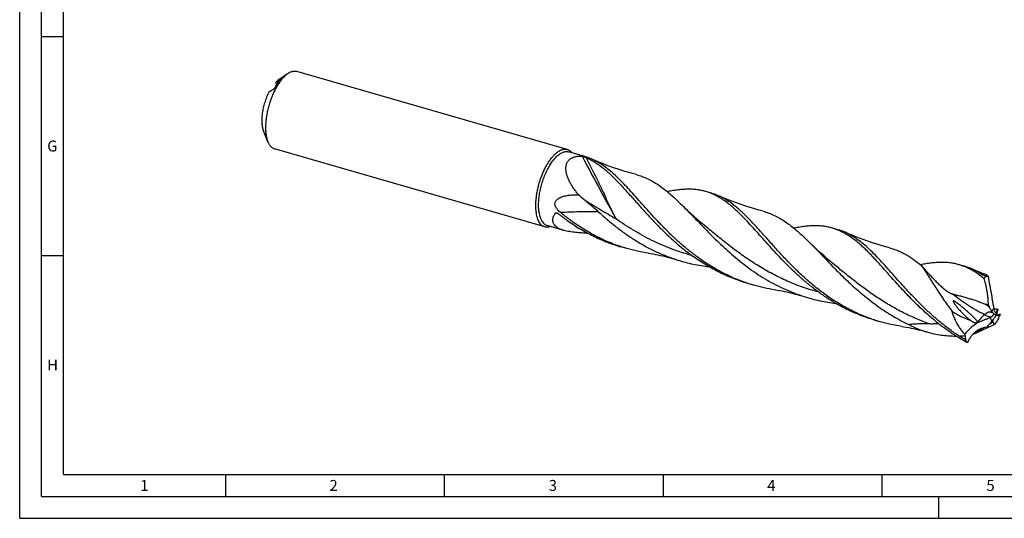
# Model space of a CAD drawing. Units: millimetres. Extents: x 0 to 594, y 0 to 420.
# Drawn here: x 0 to 225, y 0 to 114 of the extents above; entities that cross this region are included whole.
import ezdxf

# ---------------------------------------------------------------- set-up
doc = ezdxf.new("R2010")
doc.units = ezdxf.units.MM
doc.header["$LTSCALE"] = 32.67
doc.layers.add('607764903-000-00-ED1_FORMAT', color=7, linetype='CONTINUOUS')
doc.layers.add('607925289-000_CL', color=7, linetype='CONTINUOUS')
doc.styles.get("Standard").update_dxf_attribs({"font": 'TXT.SHX', "width": 0.7})

msp = doc.modelspace()

# ---------------------------------------------------------------- linework, layer by layer
at = {"layer": '607764903-000-00-ED1_FORMAT', "color": 3, "linetype": 'CONTINUOUS'}
for p, q in [((0, 0), (0, 420)), ((5, 5), (5, 415)), ((5, 110), (10, 110)), ((5, 60), (10, 60)), ((47, 10), (47, 5)), ((97, 10), (97, 5)), ((147, 10), (147, 5)), ((197, 10), (197, 5)), ((5, 5), (589, 5)), ((210, 0), (210, 5)), ((0, 0), (594, 0))]:
    msp.add_line(p, q, dxfattribs=at)
at = {"layer": '607764903-000-00-ED1_FORMAT', "color": 7, "linetype": 'CONTINUOUS'}
for q in [(10, 410), (584, 10)]:
    msp.add_line((10, 10), q, dxfattribs=at)
at = {"layer": '607925289-000_CL', "color": 7, "linetype": 'CONTINUOUS'}
for p, q in [((61.1807, 101.495), (59.0023, 99.9373)), ((125.0891, 84.2251), (63.336, 102.0517)), ((58.4875, 99.5015), (58.6375, 98.8202)), ((56.6987, 85.9689), (55.6856, 88.4479)), ((119.9788, 66.5226), (58.2257, 84.3492)), ((129.4235, 82.4945), (125.3603, 83.6674)), ((158.0241, 74.2382), (156.7372, 74.6097)), ((124.3476, 65.7408), (120.5055, 66.85)), ((186.9592, 65.8853), (185.6723, 66.2568)), ((138.7017, 61.5972), (137.4148, 61.9687)), ((186.2421, 57.8022), (186.242, 57.8023)), ((215.8943, 57.5325), (214.6074, 57.904)), ((220.7021, 55.2006), (221.0839, 55.2669)), ((167.6369, 53.2443), (166.35, 53.6158)), ((195.2923, 45.2857), (195.2817, 45.2891)), ((195.2923, 45.2856), (195.2817, 45.2891)), ((196.572, 44.8914), (195.2851, 45.263)), ((218.8728, 44.8328), (218.8658, 44.8433)), ((222.2379, 44.8392), (222.2371, 44.8393)), ((222.2572, 44.8028), (222.2608, 44.8089))]:
    msp.add_line(p, q, dxfattribs=at)
at = {"layer": '607925289-000_CL', "color": 9, "linetype": 'CONTINUOUS'}
for p, q in [((59.5556, 100.0794), (59.5335, 100.1798)), ((222.1207, 47.2903), (222.5758, 47.7994)), ((222.1467, 45.0607), (221.7027, 45.858))]:
    msp.add_line(p, q, dxfattribs=at)
at = {"layer": '607925289-000_CL', "color": 7, "linetype": 'CONTINUOUS'}
for points in [[(140.8923, 78.4606), (140.0337, 78.6923), (139.1496, 78.9431), (138.272, 79.2045), (137.4009, 79.4763), (136.5366, 79.7585), (135.6794, 80.0509), (134.8293, 80.3534), (133.9864, 80.6658), (133.151, 80.988), (132.3231, 81.3199), (131.5029, 81.6613), (130.7184, 81.9998)], [(169.8274, 70.1077), (168.9692, 70.3394), (168.0853, 70.5901), (167.2079, 70.8514), (166.337, 71.1232), (165.4729, 71.4053), (164.6157, 71.6977), (163.7656, 72.0001), (162.9227, 72.3125), (162.0871, 72.6348), (161.2589, 72.9667), (160.4384, 73.3083), (159.6535, 73.647)], [(157.3069, 66.1551), (156.4887, 66.839), (155.6599, 67.5462), (154.8468, 68.2546), (154.0496, 68.9639), (153.2682, 69.6739), (152.5024, 70.3846), (151.752, 71.0959), (150.9944, 71.8298)], [(198.7627, 61.7548), (197.9039, 61.9866), (197.0197, 62.2374), (196.142, 62.4988), (195.2709, 62.7707), (194.4065, 63.0529), (193.5493, 63.3453), (192.6992, 63.6478), (191.8564, 63.9602), (191.021, 64.2824), (190.1932, 64.6142), (189.3731, 64.9556), (188.5887, 65.2941)], [(186.2421, 57.8022), (185.4238, 58.4862), (184.5949, 59.1934), (183.7819, 59.9018), (182.9847, 60.6111), (182.2033, 61.3211), (181.4375, 62.0318), (180.6872, 62.7431), (179.9297, 63.4768)], [(143.6452, 60.5213), (144.1603, 60.441), (144.6996, 60.35), (145.2441, 60.2507), (145.7937, 60.1431), (146.3481, 60.027), (146.9073, 59.9023), (147.4709, 59.7688), (148.0388, 59.6263), (148.6105, 59.4749), (149.1858, 59.3144), (149.7645, 59.1446), (150.3261, 58.9719)], [(220.7305, 55.6304), (219.9568, 55.9293), (219.1289, 56.2612), (218.3086, 56.6026), (217.524, 56.9412)], [(172.5801, 52.1685), (173.0953, 52.0883), (173.6345, 51.9972), (174.179, 51.8979), (174.7285, 51.7904), (175.283, 51.6743), (175.842, 51.5496), (176.4057, 51.416), (176.9735, 51.2736), (177.5452, 51.1222), (178.1205, 50.9617), (178.6993, 50.7919), (179.2608, 50.6192)], [(201.5161, 43.8155), (202.0312, 43.7353), (202.5704, 43.6442), (203.1149, 43.5449), (203.6645, 43.4373), (204.219, 43.3212), (204.7781, 43.1965), (205.3417, 43.063), (205.9096, 42.9205), (206.4813, 42.7691), (207.0566, 42.6085), (207.2993, 42.5384)]]:
    msp.add_lwpolyline(points, dxfattribs=at)
for centre, radius, start, end in [((147.6567, -36.8692), 162.9359, 122.741234, 123.179633), ((61.8999, 96.0189), 4.8758, 130.917246, 134.417383), ((137.5533, -25.9671), 147.2683, 122.717913, 123.202953), ((125.3573, 69.7952), 13.3302, 66.285589, 69.726299), ((155.7355, 36.2698), 39.0904, 101.269685, 101.459246), ((154.4021, 61.7145), 13.0369, 66.246007, 73.869593), ((483.1877, 499.2731), 554.3971, 230.121245, 230.325913), ((154.5857, 109.365), 50.7825, 231.677588, 234.499266), ((184.6735, 27.9008), 39.1068, 101.26906, 101.457708), ((183.3374, 53.3621), 13.0365, 66.245524, 73.869558), ((212.2719, 45.0076), 13.0382, 66.244846, 73.86912), ((221.3569, 53.6955), 1.5949, 93.125667, 99.855061), ((187.7847, -39.2739), 94.1099, 69.122696, 69.543761), ((232.1841, 54.0151), 12.1113, 206.256139, 208.612206), ((236.5787, 131.8565), 85.1352, 260.519312, 260.703566), ((230.3215, 49.6627), 7.9666, 193.526298, 195.009987), ((237.8109, 139.441), 92.8191, 260.709204, 261.153427), ((207.0497, 81.1849), 37.7756, 251.865849, 253.896953), ((227.9454, 31.4697), 15.6842, 112.759, 113.454508), ((239.8683, 31.8297), 22.116, 141.831861, 143.254897), ((228.4978, 43.493), 6.3114, 161.580852, 161.778182), ((228.1092, 43.6228), 5.9017, 160.850495, 161.583919), ((243.7413, 34.5376), 23.8168, 150.255752, 152.031408), ((379.3382, -44.8269), 180.0757, 149.85407, 150.164137), ((179.0467, 207.8644), 167.3969, 285.316019, 285.610791), ((193.2294, 60.2024), 33.7113, 334.346629, 336.281961), ((219.1937, 47.2102), 2.3989, 262.313604, 266.792524), ((187.3591, 72.0619), 44.0455, 319.8085, 320.541726), ((222.132, 39.7031), 5.1373, 88.827773, 88.979568), ((219.426, 48.6616), 4.7447, 306.331553, 307.924911), ((179.4129, 69.8385), 50.3983, 329.632493, 330.163231), ((225.8505, 43.1489), 9.9972, 186.356827, 188.741146), ((468.771, 80.5077), 255.7736, 188.742971, 188.934794)]:
    msp.add_arc(centre, radius, start, end, dxfattribs=at)
at = {"layer": '607925289-000_CL', "color": 9, "linetype": 'CONTINUOUS'}
for centre, radius, start, end in [((125.2706, 27.5102), 42.2332, 93.300654, 93.913425), ((246.8054, 130.3398), 79.3569, 250.028352, 251.087496), ((242.4401, 75.8053), 34.6053, 231.027756, 232.870819), ((220.5218, 41.1731), 7.0533, 65.46136, 70.934913), ((228.9113, 50.5056), 8.7654, 218.966359, 220.272151), ((226.0263, 57.667), 11.0705, 253.698481, 255.139422), ((219.1436, -39.5463), 81.238, 92.239244, 93.146467)]:
    msp.add_arc(centre, radius, start, end, dxfattribs=at)
at = {"layer": '607925289-000_CL', "color": 7, "linetype": 'CONTINUOUS'}
for centre, major_axis, ratio, start_param, end_param in [((230.8697, 43.8362), (-7.9927, 25.0613), 0.25321343, 1.01731145, 1.20222947), ((240.1778, 20.1487), (23.8738, -22.3252), 0.69297967, 2.98234323, 3.16726125), ((251.398, 59.7021), (28.9973, 14.9975), 0.12469492, 3.08821942, 3.27313744)]:
    msp.add_ellipse(centre, major_axis=major_axis, ratio=ratio, start_param=start_param, end_param=end_param, dxfattribs=at)
for points, knots in [([(60.7808, 101.1789), (60.8139, 101.2075), (60.9435, 101.3174), (61.078, 101.4216), (61.1807, 101.495)], [0, 0, 0, 0, 0.2572307, 1, 1, 1, 1]), ([(61.1807, 101.495), (61.3614, 101.6243), (61.6386, 101.7956), (62.0238, 101.9648), (62.2999, 102.0537), (62.5704, 102.1077), (62.8344, 102.1265), (63.0905, 102.1098), (63.2558, 102.0749), (63.336, 102.0517)], [0, 0, 0, 0, 0.28947844, 0.42212056, 0.54750629, 0.66661725, 0.78070132, 0.89126047, 1, 1, 1, 1]), ([(60.7808, 101.1789), (60.5732, 100.9991), (60.1619, 100.5924), (59.5859, 99.8933), (59.029, 99.0857), (58.5005, 98.1828), (58.0087, 97.1988), (57.5618, 96.1498), (57.167, 95.0529), (56.8307, 93.9258), (56.5585, 92.787), (56.3548, 91.6551), (56.2229, 90.5484), (56.1648, 89.485), (56.1815, 88.4821), (56.2727, 87.5555), (56.4367, 86.7202), (56.6021, 86.2052), (56.6987, 85.9689)], [0, 0, 0, 0, 0.05013487, 0.10531696, 0.16513386, 0.22898933, 0.29615144, 0.36578909, 0.43700215, 0.50884866, 0.58037022, 0.65061681, 0.71867202, 0.78367927, 0.84487115, 0.90160324, 0.95339726, 1, 1, 1, 1]), ([(58.3819, 98.3975), (58.5683, 98.7188), (58.9499, 99.3212), (59.3862, 99.8859), (59.6102, 100.1427)], [0, 0, 0, 0, 0.52161369, 1, 1, 1, 1]), ([(58.7065, 99.7033), (58.7309, 99.7245), (58.8269, 99.8058), (58.9264, 99.8829), (59.0023, 99.9373)], [0, 0, 0, 0, 0.25722814, 1, 1, 1, 1]), ([(59.5335, 100.1798), (59.5427, 100.1857), (59.5601, 100.1966), (59.5851, 100.2113), (59.6072, 100.2233), (59.6263, 100.2324), (59.642, 100.2384), (59.6533, 100.2411), (59.6604, 100.2411), (59.6643, 100.2401), (59.6672, 100.2379), (59.6682, 100.2357), (59.6684, 100.2346)], [0, 0, 0, 0, 0.21398227, 0.4035886, 0.56793194, 0.70605405, 0.81676311, 0.89917842, 0.9301732, 0.95538825, 0.97724143, 1, 1, 1, 1]), ([(59.6684, 100.2346), (59.6688, 100.2329), (59.6687, 100.2288), (59.6656, 100.2181), (59.6556, 100.2004), (59.6365, 100.1737), (59.62, 100.1539), (59.6102, 100.1427)], [0, 0, 0, 0, 0.04618792, 0.10916579, 0.30025501, 0.59435884, 1, 1, 1, 1]), ([(56.9082, 97.2576), (56.7225, 96.897), (56.3791, 96.1438), (55.957, 94.965), (55.628, 93.7464), (55.4036, 92.5301), (55.3081, 91.5348), (55.293, 90.7739), (55.3116, 90.2402), (55.3595, 89.7374), (55.4365, 89.2698), (55.5419, 88.8414), (55.6343, 88.5736), (55.6856, 88.4479)], [0, 0, 0, 0, 0.13359243, 0.27219743, 0.41192316, 0.54881629, 0.67908183, 0.74066447, 0.79936206, 0.85485659, 0.90689402, 0.95530018, 1, 1, 1, 1]), ([(58.3819, 98.3975), (58.3672, 98.3722), (58.3344, 98.3218), (58.2634, 98.2269), (58.171, 98.121), (58.0763, 98.0293), (58.0046, 97.9707), (57.9707, 97.9465), (57.9543, 97.9359)], [0, 0, 0, 0, 0.13857168, 0.28400263, 0.56162266, 0.80299768, 0.9074879, 1, 1, 1, 1]), ([(56.6987, 85.9689), (56.7827, 85.7632), (56.9259, 85.4704), (57.1617, 85.122), (57.348, 84.8997), (57.5481, 84.7098), (57.7614, 84.5532), (57.987, 84.4309), (58.1455, 84.3723), (58.2257, 84.3492)], [0, 0, 0, 0, 0.28947968, 0.42212108, 0.54750682, 0.6666176, 0.78070155, 0.89126058, 1, 1, 1, 1]), ([(118.0429, 69.7105), (118.0032, 69.9782), (117.945, 70.536), (117.9181, 71.4026), (117.9484, 72.3188), (118.0358, 73.2731), (118.1792, 74.2538), (118.3768, 75.2485), (118.6261, 76.2448), (118.9241, 77.2303), (119.267, 78.1926), (119.6505, 79.1198), (120.0698, 80.0002), (120.5196, 80.823), (120.9945, 81.5779), (121.4884, 82.2556), (121.9953, 82.8477), (122.3536, 83.196), (122.534, 83.3523)], [0, 0, 0, 0, 0.05480432, 0.11345088, 0.1754815, 0.24035064, 0.30744784, 0.37611466, 0.44566053, 0.51537725, 0.58455327, 0.65248778, 0.71850503, 0.78196954, 0.84230243, 0.89900048, 0.9516584, 1, 1, 1, 1]), ([(118.6664, 69.8785), (118.6157, 70.22), (118.5513, 70.9396), (118.5544, 72.0627), (118.6525, 73.2558), (118.8436, 74.4929), (119.1238, 75.7469), (119.4867, 76.9904), (119.9246, 78.1961), (120.4278, 79.3376), (120.9851, 80.3901), (121.4948, 81.1901), (121.9217, 81.7645), (122.2408, 82.1504), (122.5636, 82.4984), (122.8886, 82.8065), (123.214, 83.073), (123.538, 83.2965), (123.8591, 83.4758), (124.1756, 83.6097), (124.4859, 83.6973), (124.7884, 83.7379), (125.0813, 83.7306), (125.2697, 83.6936), (125.3603, 83.6674)], [0, 0, 0, 0, 0.06185841, 0.12919555, 0.2010232, 0.27616397, 0.35331442, 0.43109887, 0.50811944, 0.58300503, 0.65446156, 0.72132651, 0.75273478, 0.78265335, 0.8110057, 0.83773969, 0.86283244, 0.88629641, 0.90818692, 0.92861077, 0.94773542, 0.96579603, 0.98309664, 1, 1, 1, 1]), ([(122.534, 83.3523), (122.6433, 83.4469), (122.8613, 83.6228), (123.1978, 83.8511), (123.531, 84.034), (123.8595, 84.1703), (124.1815, 84.2591), (124.4955, 84.2995), (124.7994, 84.291), (124.995, 84.2523), (125.0891, 84.2251)], [0, 0, 0, 0, 0.15421214, 0.29850051, 0.43322146, 0.55904349, 0.67699797, 0.78852116, 0.89545794, 1, 1, 1, 1]), ([(125.0891, 84.2251), (125.1908, 84.1958), (125.3918, 84.117), (125.6725, 83.9434), (125.9322, 83.7155), (126.085, 83.5352), (126.1576, 83.4379)], [0, 0, 0, 0, 0.23522451, 0.47670535, 0.73008829, 1, 1, 1, 1]), ([(127.7276, 73.8271), (127.5356, 74.0513), (127.1625, 74.5053), (126.6379, 75.2074), (126.1575, 75.9272), (125.7296, 76.6633), (125.3642, 77.4129), (125.0737, 78.1711), (124.8729, 78.9298), (124.7932, 79.5605), (124.7943, 80.05), (124.8285, 80.4018), (124.8978, 80.7393), (125.0035, 81.0589), (125.1461, 81.3568), (125.3253, 81.6293), (125.5396, 81.873), (125.7868, 82.0854), (126.0637, 82.2648), (126.4731, 82.4617), (126.9251, 82.5878), (127.3995, 82.652), (127.9056, 82.6785), (128.2912, 82.6561), (128.5495, 82.6267)], [0, 0, 0, 0, 0.07237751, 0.14403877, 0.21480399, 0.28444124, 0.35265163, 0.41905817, 0.48321406, 0.54465059, 0.57426017, 0.60309205, 0.63117142, 0.65857235, 0.68542538, 0.71191643, 0.73827408, 0.76474625, 0.79157132, 0.81895277, 0.87586688, 0.90562732, 0.93625717, 1, 1, 1, 1]), ([(128.5495, 82.6267), (128.5838, 82.6229), (128.6548, 82.6113), (128.7967, 82.5817), (128.9669, 82.5383), (129.1266, 82.491), (129.2379, 82.4527), (129.287, 82.4338), (129.3094, 82.4242)], [0, 0, 0, 0, 0.13137848, 0.27345424, 0.55181555, 0.79991068, 0.90726572, 1, 1, 1, 1]), ([(129.3094, 82.4242), (129.627, 82.2885), (130.259, 81.989), (131.5117, 81.2812), (132.727, 80.4249), (133.9129, 79.4504), (134.8196, 78.6388), (135.7313, 77.7634), (136.3339, 77.1517), (136.6375, 76.837)], [0, 0, 0, 0, 0.11170676, 0.22595232, 0.46507619, 0.59124612, 0.72232909, 0.85854898, 1, 1, 1, 1]), ([(129.9763, 82.2996), (129.9201, 82.3203), (129.8135, 82.3596), (129.6635, 82.4141), (129.5356, 82.459), (129.4579, 82.4845), (129.4235, 82.4945)], [0, 0, 0, 0, 0.30647166, 0.58159137, 0.8167545, 1, 1, 1, 1]), ([(155.3177, 59.2982), (154.635, 59.7846), (153.2984, 60.7905), (151.3746, 62.3866), (149.5353, 64.0471), (147.7791, 65.7509), (146.1029, 67.476), (144.5019, 69.2), (142.97, 70.9007), (141.4999, 72.5562), (140.083, 74.1457), (138.7094, 75.6497), (137.3686, 77.0502), (136.049, 78.3314), (134.7388, 79.4794), (133.4253, 80.4827), (132.0964, 81.332), (131.1793, 81.7974), (130.7184, 81.9998)], [0, 0, 0, 0, 0.07476657, 0.14914265, 0.2228921, 0.29573454, 0.36735509, 0.43741723, 0.50557806, 0.57150589, 0.63490009, 0.69551293, 0.75317409, 0.80781739, 0.85950807, 0.90847001, 0.95510568, 1, 1, 1, 1]), ([(136.6375, 76.837), (136.9379, 76.5256), (137.5422, 75.8862), (138.4484, 74.8983), (139.3726, 73.8708), (140.6484, 72.4377), (142.2972, 70.5813), (144.3651, 68.3173), (146.5615, 66.0404), (148.8978, 63.8017), (151.3805, 61.6512), (153.1303, 60.3112), (154.0308, 59.6697)], [0, 0, 0, 0, 0.05299944, 0.1077592, 0.16421434, 0.22227788, 0.34279774, 0.46834582, 0.59785168, 0.73025132, 0.8645721, 1, 1, 1, 1]), ([(140.8923, 78.4606), (141.3367, 78.3436), (142.2196, 78.0662), (143.511, 77.524), (144.7776, 76.8566), (146.0268, 76.0673), (147.2668, 75.1612), (148.5063, 74.1451), (149.7535, 73.0272), (150.5778, 72.2378), (150.9944, 71.8298)], [0, 0, 0, 0, 0.11278398, 0.22672518, 0.34328286, 0.46372161, 0.58904231, 0.71995658, 0.85688777, 1, 1, 1, 1]), ([(156.7372, 74.6097), (156.4152, 74.7026), (155.7605, 74.864), (154.7556, 75.0304), (153.7234, 75.1237), (152.6616, 75.1466), (151.5682, 75.1024), (150.4411, 74.9951), (149.2787, 74.8293), (148.4945, 74.6858), (148.0962, 74.6065)], [0, 0, 0, 0, 0.11523325, 0.23153135, 0.34990633, 0.47127133, 0.59640894, 0.72595126, 0.86037342, 1, 1, 1, 1]), ([(165.5728, 68.484), (165.2108, 68.8592), (164.4937, 69.5842), (163.4055, 70.6104), (162.3223, 71.5433), (161.237, 72.3765), (160.1428, 73.105), (159.033, 73.7247), (157.9016, 74.2329), (157.127, 74.4972), (156.7372, 74.6097)], [0, 0, 0, 0, 0.14378437, 0.28119868, 0.41243518, 0.53792195, 0.65834815, 0.7746689, 0.888087, 1, 1, 1, 1]), ([(123.5039, 69.8627), (123.3539, 69.9864), (123.1362, 70.182), (122.8712, 70.4682), (122.6887, 70.6977), (122.5553, 70.9024), (122.4641, 71.0744), (122.3855, 71.2505), (122.3135, 71.4785), (122.2807, 71.7593), (122.3092, 72.0343), (122.3967, 72.2899), (122.532, 72.5179), (122.7022, 72.7172), (122.8973, 72.8902), (123.181, 73.0903), (123.5682, 73.2916), (124.0592, 73.4743), (124.5669, 73.6115), (125.0847, 73.7122), (125.7839, 73.8056), (126.6668, 73.8573), (127.3743, 73.8447), (127.7276, 73.8271)], [0, 0, 0, 0, 0.06740956, 0.10126234, 0.13514707, 0.16897464, 0.18583155, 0.20261435, 0.2358029, 0.26830286, 0.29996227, 0.33085967, 0.36124092, 0.39135789, 0.42138192, 0.45140843, 0.51158271, 0.57205663, 0.63279513, 0.69374174, 0.75484423, 0.87731946, 1, 1, 1, 1]), ([(129.2496, 72.56), (129.7362, 72.1564), (130.7011, 71.3452), (131.6463, 70.5109), (132.1089, 70.0858)], [0, 0, 0, 0, 0.50157284, 1, 1, 1, 1]), ([(195.2817, 45.2891), (194.237, 45.6316), (192.1759, 46.4086), (189.1951, 47.8331), (186.3394, 49.4934), (183.6207, 51.358), (181.0457, 53.3889), (178.6165, 55.5432), (176.3302, 57.7738), (174.1793, 60.0319), (172.4732, 61.9139), (171.1582, 63.3885), (170.207, 64.4594), (169.2778, 65.5004), (168.3682, 66.5061), (167.4752, 67.4712), (166.5958, 68.3909), (165.7269, 69.2605), (164.8654, 70.076), (164.0077, 70.8336), (162.8841, 71.7468), (161.7339, 72.5532), (160.5503, 73.227), (159.9534, 73.5153), (159.6535, 73.647)], [0, 0, 0, 0, 0.07158323, 0.14321989, 0.21488271, 0.28645269, 0.35770112, 0.42828685, 0.4977686, 0.56563012, 0.63131633, 0.66317053, 0.69427849, 0.72458124, 0.75402777, 0.78257649, 0.81019783, 0.83687647, 0.86261391, 0.88743073, 0.91136901, 0.95688003, 0.9786751, 1, 1, 1, 1]), ([(118.6664, 69.8785), (118.6961, 69.6787), (118.7666, 69.2953), (118.9135, 68.7523), (119.0964, 68.2668), (119.3141, 67.8429), (119.5651, 67.4845), (119.8482, 67.1949), (120.1612, 66.9779), (120.3899, 66.8833), (120.5055, 66.85)], [0, 0, 0, 0, 0.1625127, 0.31322598, 0.45200424, 0.57915173, 0.69554638, 0.80276918, 0.90320392, 1, 1, 1, 1]), ([(126.3826, 67.6511), (126.1356, 67.827), (125.1566, 68.5385), (124.2036, 69.2858), (123.5039, 69.8627)], [0, 0, 0, 0, 0.25058088, 1, 1, 1, 1]), ([(132.1088, 70.0857), (132.755, 69.4918), (134.0747, 68.3178), (136.1317, 66.6279), (138.282, 65.0209), (140.5244, 63.5197), (142.8555, 62.1451), (145.2699, 60.9149), (147.76, 59.8437), (149.4647, 59.2428), (150.3261, 58.9719)], [0, 0, 0, 0, 0.12237504, 0.24622696, 0.37107576, 0.49653097, 0.62230123, 0.74819382, 0.87410484, 1, 1, 1, 1]), ([(150.9944, 71.8298), (151.4473, 71.3862), (152.3606, 70.4698), (153.7369, 69.0497), (155.1556, 67.5713), (156.6239, 66.0506), (158.1479, 64.505), (159.7327, 62.9517), (161.3824, 61.4086), (163.1001, 59.8932), (164.8877, 58.4226), (166.7456, 57.0132), (168.6733, 55.6803), (170.669, 54.4379), (172.7296, 53.2987), (174.851, 52.2732), (177.0277, 51.3704), (178.5119, 50.8547), (179.2608, 50.6192)], [0, 0, 0, 0, 0.05317513, 0.10852154, 0.16588349, 0.22506319, 0.28583492, 0.34795883, 0.41119281, 0.4753034, 0.5400748, 0.60531631, 0.67086777, 0.73660272, 0.80242918, 0.86828783, 0.9341478, 1, 1, 1, 1]), ([(169.8274, 70.1077), (170.2719, 69.9907), (171.1548, 69.7134), (172.4462, 69.1712), (173.7128, 68.5037), (174.962, 67.7144), (176.2021, 66.8083), (177.4415, 65.7922), (178.6888, 64.6742), (179.513, 63.8849), (179.9297, 63.4768)], [0, 0, 0, 0, 0.11278383, 0.22672476, 0.34328256, 0.46372111, 0.58904226, 0.71995613, 0.8568878, 1, 1, 1, 1]), ([(119.9788, 66.5226), (119.8572, 66.5577), (119.6164, 66.6573), (119.2869, 66.8857), (118.9889, 67.1905), (118.7247, 67.5678), (118.4956, 68.0139), (118.303, 68.525), (118.1484, 69.0966), (118.0742, 69.5002), (118.0429, 69.7105)], [0, 0, 0, 0, 0.09679609, 0.19723089, 0.30445367, 0.42084817, 0.54799574, 0.68677388, 0.83748733, 1, 1, 1, 1]), ([(124.3476, 65.7408), (124.1159, 65.8078), (123.7778, 65.9195), (123.3503, 66.1018), (123.0579, 66.2496), (122.7905, 66.4115), (122.4791, 66.6399), (122.216, 66.9026), (122.0216, 67.1971), (121.9143, 67.4246), (121.843, 67.6616), (121.8072, 67.906), (121.8058, 68.1561), (121.8482, 68.4997), (121.9262, 68.7533), (121.9928, 68.9183)], [0, 0, 0, 0, 0.15784292, 0.23248942, 0.30394075, 0.37203876, 0.43674619, 0.55648292, 0.61257322, 0.66695884, 0.72045888, 0.7739093, 0.82806988, 0.88355802, 1, 1, 1, 1]), ([(121.9928, 68.9183), (122.0432, 69.0431), (122.1633, 69.2925), (122.3087, 69.5278), (122.3882, 69.6449)], [0, 0, 0, 0, 0.48742643, 1, 1, 1, 1]), ([(122.3882, 69.6449), (122.3968, 69.6577), (122.4191, 69.6805), (122.4613, 69.7039), (122.5091, 69.7182), (122.5428, 69.7225), (122.56, 69.7236)], [0, 0, 0, 0, 0.23716833, 0.48011648, 0.73405666, 1, 1, 1, 1]), ([(122.56, 69.7236), (122.6043, 69.7265), (122.697, 69.7182), (122.834, 69.6782), (122.97, 69.6138), (123.0554, 69.5567), (123.0962, 69.5244)], [0, 0, 0, 0, 0.22819064, 0.47360303, 0.73206561, 1, 1, 1, 1]), ([(125.0956, 68.0226), (126.0314, 67.3559), (127.9525, 66.0887), (130.9764, 64.4241), (134.1321, 63.0259), (136.3115, 62.2872), (137.4148, 61.9687)], [0, 0, 0, 0, 0.24998357, 0.50015026, 0.75015955, 1, 1, 1, 1]), ([(138.7017, 61.5972), (137.5985, 61.9157), (135.4191, 62.6544), (132.2634, 64.0526), (129.2394, 65.7172), (127.3184, 66.9844), (126.3826, 67.6511)], [0, 0, 0, 0, 0.24984042, 0.49984971, 0.75001635, 1, 1, 1, 1]), ([(195.2851, 45.263), (194.4765, 45.4964), (192.874, 46.0178), (190.5274, 46.9579), (188.2457, 48.0488), (186.036, 49.2797), (183.9041, 50.6376), (181.854, 52.1067), (179.8881, 53.6692), (178.0074, 55.3059), (176.2108, 56.9957), (174.4961, 58.7168), (172.8591, 60.447), (171.2945, 62.1638), (169.7953, 63.845), (168.3534, 65.4691), (166.9596, 67.0158), (166.0326, 68.0074), (165.5728, 68.484)], [0, 0, 0, 0, 0.0659577, 0.13194206, 0.19796567, 0.26401424, 0.33003648, 0.39593717, 0.4615741, 0.52675859, 0.59126001, 0.65481271, 0.71712661, 0.77789971, 0.83683254, 0.89364514, 0.94809544, 1, 1, 1, 1]), ([(121.3028, 66.6194), (121.1895, 66.5757), (120.9641, 66.5045), (120.6228, 66.4501), (120.2927, 66.4527), (120.0805, 66.4932), (119.9788, 66.5226)], [0, 0, 0, 0, 0.26991997, 0.52330469, 0.76478197, 1, 1, 1, 1]), ([(129.8405, 65.0662), (129.3594, 65.0844), (128.6404, 65.1198), (127.6876, 65.1911), (126.9847, 65.2586), (126.2946, 65.3431), (125.6221, 65.4476), (124.9732, 65.5757), (124.5522, 65.6818), (124.3476, 65.7408)], [0, 0, 0, 0, 0.26041212, 0.38929918, 0.51678433, 0.64234068, 0.76530346, 0.88485054, 1, 1, 1, 1]), ([(185.6723, 66.2568), (185.3503, 66.3498), (184.6957, 66.5111), (183.6907, 66.6776), (182.6585, 66.7709), (181.5968, 66.7937), (180.5033, 66.7495), (179.3763, 66.6423), (178.2138, 66.4765), (177.4296, 66.333), (177.0313, 66.2536)], [0, 0, 0, 0, 0.11523324, 0.23153123, 0.34990625, 0.47127138, 0.59640903, 0.72595076, 0.8603731, 1, 1, 1, 1]), ([(194.5078, 60.1312), (194.1459, 60.5064), (193.4288, 61.2314), (192.3406, 62.2576), (191.2574, 63.1904), (190.1721, 64.0237), (189.0779, 64.7522), (187.9682, 65.3719), (186.8367, 65.88), (186.0621, 66.1443), (185.6723, 66.2568)], [0, 0, 0, 0, 0.14378444, 0.28119854, 0.41243484, 0.53792151, 0.65834782, 0.77466855, 0.88808693, 1, 1, 1, 1]), ([(214.6846, 41.5692), (213.9504, 42.0503), (212.5124, 43.0536), (210.4447, 44.6661), (208.4696, 46.3629), (206.5863, 48.1206), (204.7924, 49.9145), (203.0835, 51.7192), (201.4532, 53.5094), (199.8938, 55.2598), (198.3959, 56.9463), (196.9489, 58.5461), (195.5407, 60.0381), (194.1586, 61.4036), (192.7889, 62.6266), (191.4172, 63.6932), (190.0296, 64.5927), (189.0706, 65.0825), (188.5887, 65.2941)], [0, 0, 0, 0, 0.07428832, 0.14830726, 0.22183656, 0.29460066, 0.36627864, 0.43651601, 0.5049427, 0.57119271, 0.63492541, 0.69584984, 0.75375433, 0.80853879, 0.86024074, 0.9090749, 0.95545464, 1, 1, 1, 1]), ([(179.9297, 63.4768), (180.3169, 63.0976), (181.097, 62.3175), (182.2709, 61.1123), (183.4745, 59.8608), (184.7125, 58.5729), (185.9889, 57.2593), (187.7622, 55.4726), (190.0842, 53.2408), (193.0468, 50.6584), (196.2183, 48.2334), (199.5962, 46.0438), (201.9771, 44.7857), (203.1961, 44.2154)], [0, 0, 0, 0, 0.05349971, 0.10889452, 0.166077, 0.22490985, 0.2852343, 0.34687772, 0.47339759, 0.60306504, 0.73463718, 0.86715489, 1, 1, 1, 1]), ([(143.6452, 60.5213), (142.8107, 60.646), (141.1495, 60.9496), (139.5121, 61.3632), (138.7017, 61.5972)], [0, 0, 0, 0, 0.50010135, 1, 1, 1, 1]), ([(198.7627, 61.7548), (199.0814, 61.671), (199.7148, 61.4812), (200.6477, 61.1321), (201.5662, 60.7183), (202.7896, 60.0735), (204.3033, 59.099), (205.4512, 58.201), (206.0262, 57.7204)], [0, 0, 0, 0, 0.11802496, 0.23659421, 0.35652564, 0.47858263, 0.73161412, 1, 1, 1, 1]), ([(150.3261, 58.9719), (151.4949, 58.6043), (153.8681, 57.9775), (156.2888, 57.5719), (157.5052, 57.4229)], [0, 0, 0, 0, 0.49996024, 1, 1, 1, 1]), ([(166.35, 53.6158), (165.2467, 53.9343), (163.0673, 54.6731), (159.9116, 56.0712), (156.8877, 57.7359), (154.9666, 59.003), (154.0308, 59.6697)], [0, 0, 0, 0, 0.24984046, 0.49984974, 0.75001641, 1, 1, 1, 1]), ([(167.6369, 53.2443), (166.5336, 53.5628), (164.3542, 54.3016), (161.1985, 55.6997), (158.1746, 57.3644), (156.2535, 58.6315), (155.3177, 59.2982)], [0, 0, 0, 0, 0.2498404, 0.49984971, 0.7500163, 1, 1, 1, 1]), ([(216.5139, 40.0784), (215.3379, 40.7146), (213.0498, 42.1005), (209.8256, 44.4623), (206.817, 47.0345), (204.022, 49.735), (201.8389, 52.0423), (200.1752, 53.8738), (198.9808, 55.2108), (197.8235, 56.514), (196.6988, 57.7731), (195.6017, 58.9783), (194.8709, 59.7549), (194.5078, 60.1312)], [0, 0, 0, 0, 0.1340051, 0.26764687, 0.40015519, 0.53040275, 0.65699019, 0.71843422, 0.77838799, 0.83667101, 0.89311995, 0.94759742, 1, 1, 1, 1]), ([(214.6074, 57.904), (214.2813, 57.9981), (213.6179, 58.1613), (212.5993, 58.3284), (211.5527, 58.4205), (210.4756, 58.4405), (209.366, 58.3918), (208.2217, 58.2787), (207.0411, 58.1059), (206.2445, 57.9573), (205.8398, 57.8753)], [0, 0, 0, 0, 0.1150302, 0.23115086, 0.34939703, 0.47069957, 0.59585386, 0.7254972, 0.86010625, 1, 1, 1, 1]), ([(209.0868, 54.3581), (208.8299, 54.629), (208.3149, 55.1736), (207.5461, 56.0013), (206.7799, 56.8488), (206.2764, 57.4264), (206.0262, 57.7204)], [0, 0, 0, 0, 0.24629802, 0.49451614, 0.74530875, 1, 1, 1, 1]), ([(206.0262, 57.7204), (206.2643, 57.376), (206.7484, 56.6479), (207.4811, 55.4989), (208.2584, 54.2606), (209.0857, 52.9498), (209.9677, 51.5835), (211.2408, 49.6839), (212.2633, 48.2703), (212.9861, 47.3395)], [0, 0, 0, 0, 0.10047288, 0.20975755, 0.32699933, 0.45128991, 0.5816785, 0.71721591, 1, 1, 1, 1]), ([(220.3036, 54.7297), (219.854, 55.1002), (218.9523, 55.7931), (217.7656, 56.5479), (216.8057, 57.0557), (216.0845, 57.387), (215.353, 57.6722), (214.8569, 57.832), (214.6074, 57.904)], [0, 0, 0, 0, 0.26617343, 0.51896961, 0.64147548, 0.76207366, 0.88136785, 1, 1, 1, 1]), ([(219.7006, 55.7552), (219.3491, 55.984), (218.6395, 56.4104), (217.8971, 56.7773), (217.524, 56.9411)], [0, 0, 0, 0, 0.50723028, 1, 1, 1, 1]), ([(209.0868, 54.3581), (209.3109, 54.1217), (209.7714, 53.6497), (210.3719, 53.0783), (210.8774, 52.6327), (211.2722, 52.3057), (211.6819, 51.9921), (211.9658, 51.7961), (212.1112, 51.703)], [0, 0, 0, 0, 0.24232212, 0.49037382, 0.6163737, 0.74352084, 0.87157182, 1, 1, 1, 1]), ([(220.7021, 55.2006), (220.5226, 55.2884), (220.2614, 55.4225), (219.9296, 55.6114), (219.7746, 55.707), (219.7006, 55.7552)], [0, 0, 0, 0, 0.52321916, 0.76875089, 1, 1, 1, 1]), ([(220.3036, 54.7297), (220.3661, 54.8161), (220.4923, 54.9789), (220.6316, 55.1309), (220.7021, 55.2006)], [0, 0, 0, 0, 0.51811872, 1, 1, 1, 1]), ([(221.3224, 48.6573), (221.322, 48.9215), (221.3062, 49.458), (221.2459, 50.2687), (221.153, 51.0869), (221.0311, 51.897), (220.8836, 52.6816), (220.7136, 53.4227), (220.5245, 54.103), (220.3798, 54.53), (220.3036, 54.7297)], [0, 0, 0, 0, 0.12815457, 0.26028926, 0.39423133, 0.5275672, 0.65759477, 0.78143353, 0.89632068, 1, 1, 1, 1]), ([(221.2699, 55.2881), (221.1822, 55.3629), (221.0123, 55.4934), (220.8226, 55.5955), (220.7305, 55.6304)], [0, 0, 0, 0, 0.53910722, 1, 1, 1, 1]), ([(172.5801, 52.1685), (171.7456, 52.2932), (170.0845, 52.5968), (168.4473, 53.0104), (167.6369, 53.2443)], [0, 0, 0, 0, 0.50010067, 1, 1, 1, 1]), ([(179.2608, 50.6192), (180.43, 50.2515), (182.804, 49.6244), (185.2255, 49.2188), (186.4422, 49.0699)], [0, 0, 0, 0, 0.49996026, 1, 1, 1, 1]), ([(212.1112, 51.703), (212.1946, 51.6496), (212.3625, 51.5466), (212.6191, 51.4067), (212.8365, 51.3068), (213.0098, 51.2425), (213.0957, 51.2168), (213.1381, 51.2061)], [0, 0, 0, 0, 0.25941621, 0.51587909, 0.76543447, 0.88535916, 1, 1, 1, 1]), ([(213.1381, 51.2061), (213.1774, 51.1961), (213.2584, 51.1748), (213.4254, 51.1303), (213.6405, 51.0739), (213.9018, 51.0079), (214.2501, 50.9224), (214.6806, 50.8193), (215.1885, 50.6949), (215.6835, 50.5663), (216.1659, 50.4316), (216.6378, 50.2914), (217.2537, 50.0994), (218.0111, 49.8505), (218.9086, 49.542), (219.7956, 49.2262), (220.3829, 49.0104), (220.6753, 48.9014)], [0, 0, 0, 0, 0.01545035, 0.03183718, 0.06571452, 0.10003409, 0.13432, 0.20210393, 0.26841568, 0.33317649, 0.39656616, 0.45888358, 0.52041438, 0.64190391, 0.76204906, 0.88132741, 1, 1, 1, 1]), ([(213.8668, 49.3849), (213.8328, 49.4081), (213.7644, 49.4536), (213.6773, 49.5079), (213.6066, 49.5487), (213.5533, 49.5774), (213.4999, 49.6032), (213.4472, 49.6249), (213.4038, 49.6379), (213.3709, 49.6428), (213.3438, 49.6432), (213.319, 49.6365), (213.3028, 49.6208), (213.2953, 49.6068), (213.2911, 49.5911), (213.2891, 49.5677), (213.2924, 49.536), (213.3019, 49.4968), (213.3205, 49.4411), (213.3515, 49.3698), (213.4112, 49.2527), (213.4988, 49.1049), (213.6151, 48.9274), (213.7404, 48.7487), (213.8724, 48.5695), (214.01, 48.3903), (214.1524, 48.2112), (214.2989, 48.0326), (214.4492, 47.8546), (214.6548, 47.6174), (214.8129, 47.4419), (214.9201, 47.3259)], [0, 0, 0, 0, 0.03544182, 0.07079977, 0.08837478, 0.10579262, 0.12291369, 0.13945578, 0.1548329, 0.16177906, 0.16802901, 0.17824743, 0.1827031, 0.18712455, 0.19173658, 0.19663289, 0.20729122, 0.21895361, 0.23138168, 0.25785335, 0.2858195, 0.34456496, 0.40575242, 0.46856408, 0.53256914, 0.59751317, 0.66322907, 0.7295956, 0.79651984, 0.86393103, 1, 1, 1, 1]), ([(222.0704, 50.9773), (222.0901, 50.7108), (222.1419, 50.1777), (222.2908, 49.1143), (222.4499, 48.3226), (222.5758, 47.7994)], [0, 0, 0, 0, 0.24885237, 0.49874959, 1, 1, 1, 1]), ([(215.9148, 42.042), (215.5801, 42.4228), (214.9441, 43.2172), (214.1153, 44.5016), (213.4383, 45.8757), (213.1114, 46.8457), (212.9861, 47.3395)], [0, 0, 0, 0, 0.24911218, 0.49913124, 0.74964729, 1, 1, 1, 1]), ([(212.9861, 47.3395), (213.3189, 47.107), (213.9975, 46.6636), (215.4019, 45.8787), (216.5202, 45.4143), (217.285, 45.1844)], [0, 0, 0, 0, 0.25241793, 0.50344487, 1, 1, 1, 1]), ([(217.1124, 46.6782), (216.855, 46.9141), (216.4641, 47.2636), (215.9364, 47.7231), (215.5362, 48.0653), (215.1315, 48.4048), (214.7208, 48.7408), (214.3723, 49.016), (214.0869, 49.2303), (213.941, 49.3344), (213.8668, 49.3849)], [0, 0, 0, 0, 0.24773759, 0.37195255, 0.49645388, 0.62133302, 0.74673795, 0.87288327, 0.93631948, 1, 1, 1, 1]), ([(214.9201, 47.3259), (215.0982, 47.1332), (215.4644, 46.7526), (216.0394, 46.2022), (216.6442, 45.6741), (217.0673, 45.3428), (217.285, 45.1844)], [0, 0, 0, 0, 0.2464005, 0.49573835, 0.74718009, 1, 1, 1, 1]), ([(222.1207, 47.2903), (222.0698, 47.3634), (221.8674, 47.6636), (221.6827, 47.9756), (221.5519, 48.2153)], [0, 0, 0, 0, 0.24592999, 1, 1, 1, 1]), ([(222.4047, 46.9196), (222.3547, 46.9795), (222.2571, 47.1008), (222.1652, 47.2265), (222.1207, 47.2903)], [0, 0, 0, 0, 0.50088964, 1, 1, 1, 1]), ([(222.6266, 47.5995), (222.6488, 47.5167), (222.7054, 47.3579), (222.8069, 47.1771), (222.9038, 47.0546), (222.9793, 46.98), (223.057, 46.9234), (223.1123, 46.898), (223.1394, 46.8902)], [0, 0, 0, 0, 0.28399689, 0.5560435, 0.68281836, 0.80046026, 0.90675844, 1, 1, 1, 1]), ([(223.5364, 47.7261), (223.4932, 47.6157), (223.4156, 47.4086), (223.3329, 47.1554), (223.2836, 46.9732), (223.2565, 46.8534), (223.238, 46.7448), (223.2281, 46.6475), (223.2273, 46.5618), (223.2358, 46.488), (223.2539, 46.426), (223.2825, 46.376), (223.3223, 46.3394), (223.3727, 46.3175), (223.4323, 46.3105), (223.4742, 46.3147), (223.4964, 46.3186)], [0, 0, 0, 0, 0.21728041, 0.40529997, 0.48801309, 0.56305209, 0.63036559, 0.689982, 0.7420767, 0.78707092, 0.82579585, 0.85973366, 0.89121748, 0.9232531, 0.95877864, 1, 1, 1, 1]), ([(223.2597, 47.1896), (223.2653, 47.203), (223.287, 47.2545), (223.3095, 47.3058), (223.3266, 47.3435)], [0, 0, 0, 0, 0.2595419, 1, 1, 1, 1]), ([(223.3266, 47.3435), (223.3369, 47.3659), (223.3757, 47.4491), (223.4178, 47.5309), (223.4511, 47.5894)], [0, 0, 0, 0, 0.26810489, 1, 1, 1, 1]), ([(223.4511, 47.5894), (223.458, 47.6016), (223.4851, 47.648), (223.5139, 47.6934), (223.5364, 47.7261)], [0, 0, 0, 0, 0.26133774, 1, 1, 1, 1]), ([(218.8659, 44.8432), (218.8374, 44.8859), (218.7774, 44.97), (218.6491, 45.1339), (218.4779, 45.333), (218.2626, 45.5655), (217.9659, 45.8702), (217.5832, 46.2423), (217.2703, 46.5336), (217.1124, 46.6782)], [0, 0, 0, 0, 0.06056056, 0.12181405, 0.24555165, 0.37028719, 0.49561841, 0.74736343, 1, 1, 1, 1]), ([(217.285, 45.1844), (217.3107, 45.1635), (217.4144, 45.0816), (217.523, 45.0059), (217.607, 44.9536)], [0, 0, 0, 0, 0.25090094, 1, 1, 1, 1]), ([(219.0594, 44.815), (219.2758, 44.8863), (219.7115, 45.0411), (220.3663, 45.2956), (221.0318, 45.5696), (221.4779, 45.7605), (221.7027, 45.858)], [0, 0, 0, 0, 0.2404468, 0.48789881, 0.74132834, 1, 1, 1, 1]), ([(222.1467, 45.0607), (222.0839, 44.9767), (221.8298, 44.6418), (221.5666, 44.3138), (221.3661, 44.0702)], [0, 0, 0, 0, 0.24957818, 1, 1, 1, 1]), ([(221.8778, 45.9327), (221.9599, 45.9672), (222.079, 46.0337), (222.2235, 46.1439), (222.3247, 46.2382), (222.4141, 46.3414), (222.4878, 46.4513), (222.5413, 46.5651), (222.561, 46.6444), (222.5653, 46.6832)], [0, 0, 0, 0, 0.25269149, 0.38366217, 0.51506345, 0.64471238, 0.77025555, 0.88931566, 1, 1, 1, 1]), ([(222.3423, 44.9189), (222.3556, 44.9684), (222.4056, 45.152), (222.4594, 45.3346), (222.5029, 45.4666)], [0, 0, 0, 0, 0.26960932, 1, 1, 1, 1]), ([(222.5653, 46.6832), (222.5409, 46.7261), (222.491, 46.8074), (222.4342, 46.8843), (222.4047, 46.9196)], [0, 0, 0, 0, 0.51732972, 1, 1, 1, 1]), ([(222.7061, 45.7074), (222.6849, 45.6926), (222.6024, 45.6309), (222.5285, 45.5574), (222.4807, 45.4967)], [0, 0, 0, 0, 0.25077394, 1, 1, 1, 1]), ([(222.5653, 46.6832), (222.6051, 46.6543), (222.7673, 46.5394), (222.9345, 46.4316), (223.0623, 46.3538)], [0, 0, 0, 0, 0.2473203, 1, 1, 1, 1]), ([(223.0623, 46.3538), (223.0707, 46.3988), (223.1057, 46.5761), (223.1482, 46.7519), (223.1846, 46.8819)], [0, 0, 0, 0, 0.25329342, 1, 1, 1, 1]), ([(223.1394, 46.8902), (223.1432, 46.8892), (223.158, 46.8853), (223.1733, 46.8828), (223.1846, 46.8819)], [0, 0, 0, 0, 0.2587402, 1, 1, 1, 1]), ([(223.1846, 46.8819), (223.182, 46.8855), (223.1785, 46.8958), (223.1778, 46.9145), (223.1807, 46.9388), (223.1846, 46.9568), (223.1871, 46.9668)], [0, 0, 0, 0, 0.1538115, 0.36427445, 0.64431032, 1, 1, 1, 1]), ([(223.1871, 46.9668), (223.1919, 46.9864), (223.2121, 47.0619), (223.2374, 47.1361), (223.2597, 47.1896)], [0, 0, 0, 0, 0.25815575, 1, 1, 1, 1]), ([(223.4964, 46.3186), (223.5373, 46.3258), (223.627, 46.354), (223.7671, 46.422), (223.9261, 46.5198), (224.0356, 46.5986), (224.0934, 46.6425)], [0, 0, 0, 0, 0.18227212, 0.40900681, 0.6818077, 1, 1, 1, 1]), ([(201.5161, 43.8155), (200.6814, 43.9402), (199.02, 44.2438), (197.3825, 44.6575), (196.572, 44.8915)], [0, 0, 0, 0, 0.50010129, 1, 1, 1, 1]), ([(207.9807, 44.3666), (207.5816, 44.3769), (206.7832, 44.3894), (205.7849, 44.3842), (204.9866, 44.3613), (204.3883, 44.3321), (203.7909, 44.287), (203.3939, 44.2426), (203.1961, 44.2154)], [0, 0, 0, 0, 0.24997349, 0.49995984, 0.62496401, 0.74997329, 0.87498567, 1, 1, 1, 1]), ([(203.1961, 44.2154), (203.8479, 43.8649), (205.1893, 43.2332), (206.5894, 42.7458), (207.2993, 42.5383)], [0, 0, 0, 0, 0.50017101, 1, 1, 1, 1]), ([(209.9461, 44.4311), (209.6203, 44.3995), (208.9652, 44.3593), (208.3091, 44.3582), (207.9807, 44.3666)], [0, 0, 0, 0, 0.49909596, 1, 1, 1, 1]), ([(221.0051, 43.6373), (220.5585, 43.6041), (219.6358, 43.3771), (218.5945, 42.7695), (217.8401, 42.0983), (217.3203, 41.4963), (216.8706, 40.8192), (216.624, 40.3304), (216.5139, 40.0784)], [0, 0, 0, 0, 0.22379067, 0.46636327, 0.59476787, 0.7271344, 0.86259729, 1, 1, 1, 1]), ([(217.607, 44.9536), (217.6573, 44.9223), (217.7595, 44.8629), (217.9182, 44.7849), (218.0815, 44.7203), (218.2492, 44.6726), (218.42, 44.647), (218.5637, 44.6517), (218.6739, 44.6792), (218.7516, 44.7139), (218.8206, 44.7646), (218.8573, 44.8088), (218.8728, 44.8328)], [0, 0, 0, 0, 0.12822189, 0.2557184, 0.38236194, 0.507969, 0.63230905, 0.75513227, 0.81616363, 0.87706522, 0.9381814, 1, 1, 1, 1]), ([(222.8966, 44.3599), (222.4662, 44.1398), (221.6021, 43.706), (220.3005, 43.0803), (219.0058, 42.4885), (218.142, 42.1175), (217.7142, 41.9412)], [0, 0, 0, 0, 0.25350689, 0.50703722, 0.75738325, 1, 1, 1, 1]), ([(217.8041, 42.0363), (218.2298, 42.2809), (219.0573, 42.7652), (219.8751, 43.2658), (220.2707, 43.5153)], [0, 0, 0, 0, 0.51210829, 1, 1, 1, 1]), ([(221.5789, 44.3315), (221.6515, 44.3743), (221.7579, 44.4384), (221.8953, 44.5251), (221.9903, 44.5874), (222.0772, 44.6474), (222.143, 44.696), (222.1889, 44.7331), (222.2173, 44.758), (222.2401, 44.7806), (222.2525, 44.7956), (222.2572, 44.8028)], [0, 0, 0, 0, 0.30503264, 0.44990478, 0.58777544, 0.71636135, 0.832219, 0.88374507, 0.92971536, 0.96890493, 1, 1, 1, 1]), ([(222.2236, 44.8395), (222.2033, 44.8399), (222.1218, 44.8409), (222.0403, 44.8403), (221.9791, 44.8394)], [0, 0, 0, 0, 0.24917225, 1, 1, 1, 1]), ([(222.2582, 44.8351), (222.2556, 44.8366), (222.2488, 44.8386), (222.2418, 44.8392), (222.2379, 44.8392)], [0, 0, 0, 0, 0.43130455, 1, 1, 1, 1]), ([(222.2608, 44.8089), (222.2622, 44.8116), (222.2645, 44.8167), (222.2657, 44.8243), (222.2637, 44.8311), (222.2601, 44.834), (222.2582, 44.8351)], [0, 0, 0, 0, 0.31267256, 0.56167988, 0.77360739, 1, 1, 1, 1]), ([(207.2993, 42.5383), (207.8316, 42.3828), (208.9099, 42.1119), (210.5551, 41.8254), (212.222, 41.6552), (213.3406, 41.6167), (213.9009, 41.6151)], [0, 0, 0, 0, 0.24879652, 0.49826377, 0.74862635, 1, 1, 1, 1]), ([(216.101, 40.7835), (215.8588, 40.9001), (215.3773, 41.1455), (214.9115, 41.4204), (214.6846, 41.5692)], [0, 0, 0, 0, 0.49768602, 1, 1, 1, 1]), ([(216.5139, 40.0784), (216.4756, 40.133), (216.324, 40.3594), (216.1911, 40.5983), (216.101, 40.7835)], [0, 0, 0, 0, 0.24447827, 1, 1, 1, 1])]:
    msp.add_open_spline(points, degree=3, knots=knots, dxfattribs=at)
at = {"layer": '607925289-000_CL', "color": 9, "linetype": 'CONTINUOUS'}
for points, knots in [([(136.2533, 68.3635), (135.0495, 70.5778), (132.4768, 75.3296), (129.9145, 80.0871), (128.5495, 82.6267)], [0, 0, 0, 0, 0.46642109, 1, 1, 1, 1]), ([(129.3094, 82.4242), (129.7312, 81.6197), (130.5599, 80.0299), (131.57, 78.0478), (132.3422, 76.4889), (132.896, 75.3472), (133.4287, 74.2269), (133.7761, 73.4873), (133.9475, 73.1223)], [0, 0, 0, 0, 0.26214336, 0.51741469, 0.64199959, 0.76419126, 0.88363498, 1, 1, 1, 1]), ([(129.2496, 72.56), (130.4178, 71.8567), (132.7488, 70.452), (135.085, 69.0559), (136.2533, 68.3635)], [0, 0, 0, 0, 0.50102629, 1, 1, 1, 1]), ([(136.2533, 68.3635), (136.065, 68.7347), (135.6845, 69.4931), (135.1142, 70.6582), (134.534, 71.8734), (134.1455, 72.701), (133.9475, 73.1223)], [0, 0, 0, 0, 0.2361088, 0.48133153, 0.73590437, 1, 1, 1, 1]), ([(123.5039, 69.8627), (124.2363, 69.903), (125.6915, 69.9704), (127.8595, 70.0382), (129.9953, 70.076), (131.4082, 70.0852), (132.1089, 70.0858)], [0, 0, 0, 0, 0.25562029, 0.50763305, 0.7558252, 1, 1, 1, 1]), ([(153.5287, 60.0323), (152.7459, 60.2385), (151.191, 60.6911), (148.8976, 61.4886), (146.6495, 62.4), (144.4527, 63.4184), (142.3117, 64.5345), (140.2302, 65.7371), (138.2104, 67.0133), (136.8992, 67.9081), (136.2533, 68.3635)], [0, 0, 0, 0, 0.12592715, 0.25181744, 0.37759493, 0.50316138, 0.6283843, 0.75308819, 0.87705017, 1, 1, 1, 1]), ([(182.463, 51.6797), (181.2518, 51.9987), (178.855, 52.7333), (175.363, 54.1141), (171.9957, 55.749), (168.7694, 57.6005), (165.6931, 59.6214), (162.7678, 61.7561), (159.9876, 63.9447), (158.1899, 65.4244), (157.3069, 66.1551)], [0, 0, 0, 0, 0.12834277, 0.2565629, 0.38442857, 0.51157729, 0.63747483, 0.76141384, 0.8825538, 1, 1, 1, 1]), ([(207.9807, 44.3666), (206.9385, 44.7272), (204.8807, 45.5206), (201.8868, 46.9123), (198.9988, 48.4817), (196.2247, 50.1986), (193.5678, 52.0273), (191.027, 53.9284), (188.5967, 55.8598), (187.0186, 57.1597), (186.2421, 57.8022)], [0, 0, 0, 0, 0.12871284, 0.25715462, 0.38507067, 0.51209298, 0.63773067, 0.76138254, 0.88237185, 1, 1, 1, 1]), ([(220.4354, 46.4917), (219.7795, 46.812), (218.4901, 47.4947), (216.6269, 48.6335), (214.8406, 49.8706), (213.6971, 50.7534), (213.1381, 51.2061)], [0, 0, 0, 0, 0.2515444, 0.5023957, 0.75210266, 1, 1, 1, 1]), ([(220.4354, 46.4917), (220.1471, 46.2368), (219.5982, 45.7104), (219.0985, 45.1369), (218.8658, 44.8433)], [0, 0, 0, 0, 0.50672776, 1, 1, 1, 1]), ([(222.4047, 46.9196), (222.3622, 46.9304), (222.2769, 46.9521), (222.1488, 46.9847), (222.02, 47.0162), (221.8908, 47.0455), (221.7616, 47.0707), (221.6534, 47.0851), (221.5672, 47.0903), (221.5031, 47.0902), (221.4394, 47.0854), (221.3871, 47.076), (221.346, 47.0653), (221.3153, 47.0559), (221.2845, 47.0456), (221.2536, 47.0345), (221.2232, 47.0213), (221.1936, 47.0056), (221.1643, 46.9886), (221.1347, 46.971), (221.1052, 46.9525), (221.0657, 46.9264), (221.0169, 46.8915), (220.9591, 46.8469), (220.8819, 46.7861), (220.8053, 46.7242), (220.7275, 46.665), (220.6697, 46.6225), (220.6116, 46.5834), (220.5536, 46.5476), (220.4951, 46.5167), (220.4552, 46.4997), (220.4354, 46.4917)], [0, 0, 0, 0, 0.06085827, 0.12209897, 0.18347788, 0.24483623, 0.30587802, 0.36619476, 0.39603777, 0.42566808, 0.45512724, 0.48450236, 0.49924337, 0.51408879, 0.52910383, 0.54428774, 0.55959028, 0.57505499, 0.59073777, 0.60663952, 0.62275355, 0.63907368, 0.67226634, 0.70606236, 0.74024328, 0.80876969, 0.84261173, 0.87585383, 0.90831494, 0.9398372, 0.97039924, 1, 1, 1, 1]), ([(220.4354, 46.4917), (220.6746, 46.3842), (221.1506, 46.1847), (221.6366, 46.0109), (221.8778, 45.9327)], [0, 0, 0, 0, 0.50836978, 1, 1, 1, 1])]:
    msp.add_open_spline(points, degree=3, knots=knots, dxfattribs=at)

# ---------------------------------------------------------------- texts
at = {"layer": '607764903-000-00-ED1_FORMAT', "color": 2, "linetype": 'CONTINUOUS', "char_height": 2.5, "attachment_point": 1, "line_spacing_factor": 0.9}
for s, insert, width in [('G', (6.2798, 86.25), 3.660714), ('H', (6.2798, 36.25), 3.660714), ('1', (27.5476, 8.75), 2.857143), ('2', (70.7798, 8.75), 3.660714), ('3', (120.869, 8.75), 3.392857), ('4', (170.7798, 8.75), 3.660714), ('5', (220.869, 8.75), 3.392857)]:
    msp.add_mtext(s, dxfattribs=dict(at, insert=insert, width=width))

doc.saveas('drawing.dxf')
